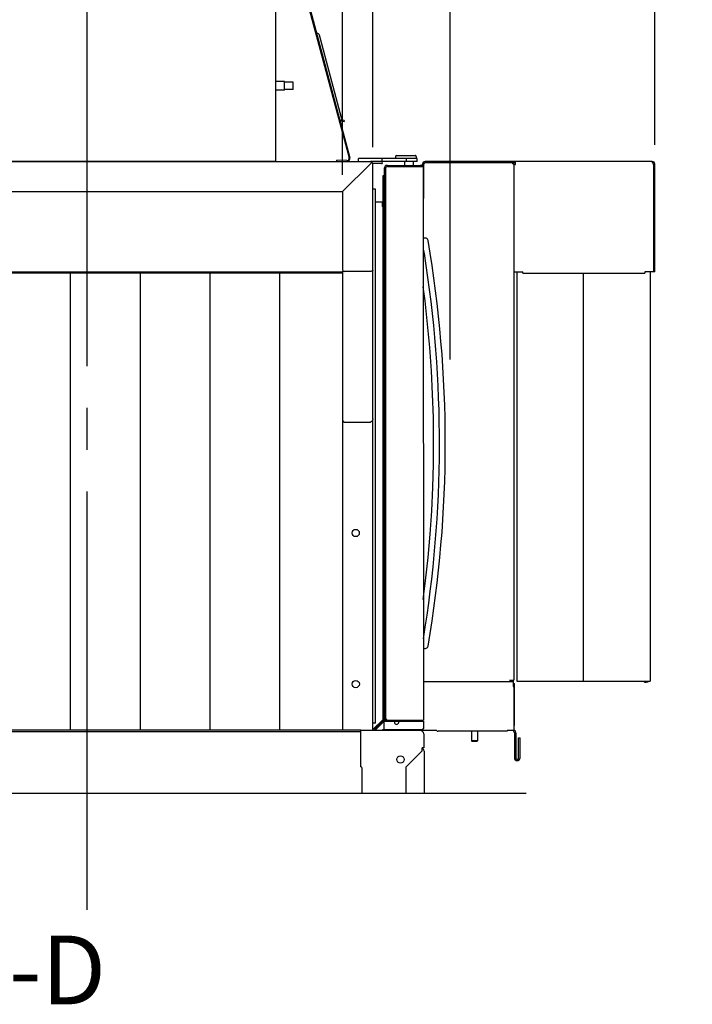
# Model space of a CAD drawing. Extents: x 0 to 411, y 0 to 262.
# Drawn here: x 228 to 257, y 141 to 184 of the extents above; entities that cross this region are included whole.
import ezdxf

# ---------------------------------------------------------------- set-up
doc = ezdxf.new("R2010")
doc.units = 0
doc.header["$LTSCALE"] = 12
doc.header["$MEASUREMENT"] = 0
for name, pattern in [('C_CENTER_L', [3.45, 1.5, -0.15, 0.15, -0.15, 1.5]), ('C_SOLID_L', [0]), ('C_SOLID_M', [0])]:
    doc.linetypes.add(name, pattern=pattern)
doc.layers.get('0').update_dxf_attribs({"linetype": 'C_SOLID_M'})
doc.layers.get('Defpoints').update_dxf_attribs({"linetype": 'CONTINUOUS'})
doc.styles.get("Standard").update_dxf_attribs({"font": 'romans.shx'})
doc.linetypes.add('C_BREAK_M', pattern='A,1.14,[2,brk.shx,S=0.08,R=0,X=0,Y=0],-0.16', length=1.3)
doc.dimstyles.get("Standard").update_dxf_attribs({"dimscale": 12, "dimtxt": 0.16, "dimasz": 0.18, "dimexe": 0.18, "dimexo": 0.06, "dimgap": 0.09, "dimtad": 0, "dimtih": 1, "dimtoh": 1, "dimdec": 3, "dimdsep": 46, "dimlunit": 5, "dimtxsty": 'Standard', "dimcen": 0.09, "dimaunit": 1, "dimadec": 0, "dimazin": 2, "dimtfac": 1, "dimtdec": 3, "dimtmove": 0, "dimatfit": 3, "dimfxl": 1, "dimfrac": 2, "dimtolj": 1, "dimtzin": 0, "dimarcsym": 0})

# ---------------------------------------------------------------- blocks, each defined once
blk = doc.blocks.new('*D767')
at = {"color": 0, "linetype": 'Continuous', "lineweight": -2}
for p, q in [((242.237, 177.147), (242.237, 193.686)), ((243.534, 178.346), (243.534, 193.686)), ((240.077, 191.526), (237.917, 191.526)), ((242.237, 191.526), (243.534, 191.526)), ((261.454, 191.526), (243.534, 191.526)), ((263.614, 191.526), (261.454, 191.526))]:
    blk.add_line(p, q, dxfattribs=at).dxf.unprotected_set("ltscale", 0)
at = {"color": 0}
for points in [[(240.077, 191.166), (240.077, 191.886), (242.237, 191.526)], [(245.694, 191.886), (245.694, 191.166), (243.534, 191.526)]]:
    blk.add_solid(points, dxfattribs=at)
at = {"layer": 'Defpoints', "color": 0}
for p in [(243.534, 191.526), (243.534, 177.626), (242.237, 176.427)]:
    blk.add_point(p, dxfattribs=at)
at = {"color": 0, "insert": (270.597, 191.526), "char_height": 1.92, "attachment_point": 5}
blk.add_mtext('\\A1;1 5/16"', dxfattribs=at)
blk = doc.blocks.new('*D770')
at = {"color": 0, "linetype": 'Continuous', "lineweight": -2}
for p, q in [((231.237, 192.845), (231.237, 198.827)), ((246.866, 169.198), (246.865, 198.827)), ((244.705, 196.667), (233.397, 196.667)), ((259.814, 196.667), (246.865, 196.667)), ((261.974, 196.667), (259.814, 196.667))]:
    blk.add_line(p, q, dxfattribs=at).dxf.unprotected_set("ltscale", 0)
at = {"color": 0}
for points in [[(233.397, 197.027), (233.397, 196.307), (231.237, 196.667)], [(244.705, 196.307), (244.705, 197.027), (246.865, 196.667)]]:
    blk.add_solid(points, dxfattribs=at)
at = {"layer": 'Defpoints', "color": 0}
for p in [(231.237, 196.667), (231.237, 192.125), (246.866, 168.478)]:
    blk.add_point(p, dxfattribs=at)
at = {"color": 0, "insert": (268.957, 196.667), "char_height": 1.92, "attachment_point": 5}
blk.add_mtext('\\A1;15 5/8"', dxfattribs=at)
blk = doc.blocks.new('*D771')
at = {"color": 0, "linetype": 'Continuous', "lineweight": -2}
for p, q in [((220.238, 177.146), (220.238, 204.707)), ((242.238, 177.146), (242.238, 204.707)), ((222.398, 202.547), (227.919, 202.547)), ((240.078, 202.547), (234.556, 202.547))]:
    blk.add_line(p, q, dxfattribs=at).dxf.unprotected_set("ltscale", 0)
at = {"color": 0}
for points in [[(222.398, 202.907), (222.398, 202.187), (220.238, 202.547)], [(240.078, 202.187), (240.078, 202.907), (242.238, 202.547)]]:
    blk.add_solid(points, dxfattribs=at)
at = {"layer": 'Defpoints', "color": 0}
for p in [(242.238, 202.547), (220.238, 176.426), (242.238, 176.426)]:
    blk.add_point(p, dxfattribs=at)
at = {"color": 0, "insert": (231.238, 202.547), "char_height": 1.92, "attachment_point": 5}
blk.add_mtext('\\A1;22"', dxfattribs=at)
blk = doc.blocks.new('*D772')
at = {"color": 0, "linetype": 'Continuous', "lineweight": -2}
for p, q in [((215.616, 177.395), (215.616, 209.242)), ((255.674, 178.444), (255.674, 209.242)), ((217.776, 207.082), (223.959, 207.082)), ((253.514, 207.082), (247.33, 207.082))]:
    blk.add_line(p, q, dxfattribs=at).dxf.unprotected_set("ltscale", 0)
at = {"color": 0}
for points in [[(217.776, 207.442), (217.776, 206.722), (215.616, 207.082)], [(253.514, 206.722), (253.514, 207.442), (255.674, 207.082)]]:
    blk.add_solid(points, dxfattribs=at)
at = {"layer": 'Defpoints', "color": 0}
for p in [(215.616, 207.082), (255.674, 177.724), (215.616, 176.675)]:
    blk.add_point(p, dxfattribs=at)
at = {"color": 0, "insert": (235.645, 207.082), "char_height": 1.92, "attachment_point": 5}
blk.add_mtext('\\A1;40 1/16" REF', dxfattribs=at)

msp = doc.modelspace()

# ---------------------------------------------------------------- linework, layer by layer
at = {"linetype": 'C_CENTER_L'}
msp.add_line((231.2374, 145.5148), (231.237, 192.1246), dxfattribs=at)
at = {"color": 91, "linetype": 'Continuous'}
for p, q in [((239.3586, 177.7236), (239.3585, 184.7826)), ((240.8505, 184.2235), (242.5487, 177.886)), ((218.5438, 177.7232), (243.4361, 177.7236)), ((239.3586, 177.7236), (223.1156, 177.7233)), ((242.2372, 176.4266), (243.4361, 177.6256)), ((242.9196, 177.7236), (242.9196, 177.8576)), ((245.4406, 177.7237), (243.4361, 177.7236)), ((243.5343, 166.6542), (243.5341, 177.6256)), ((244.1716, 177.5566), (245.5686, 177.5567)), ((244.8971, 177.7237), (244.8971, 177.5567)), ((245.2721, 177.7237), (245.2721, 177.5567)), ((244.0306, 177.4157), (244.031, 153.7817)), ((244.0776, 177.4157), (244.078, 153.7817)), ((244.1716, 177.5097), (245.7096, 177.5097)), ((245.7096, 177.5097), (245.71, 153.6877)), ((243.984, 153.7331), (243.9836, 177.1157)), ((243.9836, 177.1157), (244.0306, 177.1157)), ((220.2371, 176.4263), (242.2371, 176.4266)), ((242.2371, 176.4266), (242.2372, 173.0562)), ((243.6536, 176.5386), (243.5341, 176.5386)), ((243.654, 153.5486), (243.6536, 176.5386)), ((243.6536, 175.9876), (243.9366, 175.9877)), ((243.9366, 175.9877), (243.9366, 175.7846)), ((243.9836, 175.7846), (243.9366, 175.7846)), ((220.2372, 172.9733), (242.2372, 172.9736)), ((242.2372, 172.9211), (220.2372, 172.9208)), ((230.5183, 172.9209), (230.5185, 153.2444)), ((233.5183, 172.921), (233.5184, 153.2445)), ((236.5182, 172.921), (236.5184, 153.2445)), ((239.5182, 172.9211), (239.5184, 153.2446)), ((242.2372, 173.0045), (242.2375, 153.2386)), ((243.4362, 172.9932), (242.3002, 172.9932)), ((243.5288, 166.6074), (243.529, 153.2386)), ((242.3073, 166.5098), (243.4363, 166.5098)), ((243.9821, 153.7147), (243.529, 153.2616)), ((243.654, 153.5486), (243.529, 153.5486)), ((244.0189, 153.6405), (243.617, 153.2386)), ((244.0188, 153.2657), (244.0188, 153.6407)), ((244.0188, 153.6407), (245.71, 153.6407)), ((244.172, 153.6877), (245.71, 153.6877)), ((245.569, 153.6877), (245.569, 153.6407)), ((245.71, 153.6407), (245.71, 153.3257)), ((243.027, 153.2446), (218.628, 153.2442)), ((218.6408, 153.1908), (243.027, 153.1912)), ((243.027, 151.6756), (243.027, 153.2446)), ((245.573, 153.2387), (243.027, 153.2386)), ((245.65, 153.2657), (243.9587, 153.2657)), ((245.726, 153.0857), (245.726, 152.4887)), ((244.9761, 151.6766), (245.6631, 152.3636)), ((245.663, 152.3637), (245.663, 152.4887)), ((245.726, 152.4887), (245.663, 152.4887)), ((245.742, 152.3405), (245.742, 150.535)), ((243.027, 151.6756), (243.062, 151.6756)), ((243.062, 151.6472), (243.062, 150.535)), ((244.976, 150.535), (244.976, 151.6767))]:
    msp.add_line(p, q, dxfattribs=at)
at = {"linetype": 'Continuous'}
for p, q in [((240.8142, 184.2235), (242.5149, 177.8769)), ((242.1938, 179.5968), (241.2388, 183.1607)), ((239.737, 181.1611), (239.3585, 181.1611)), ((239.7371, 180.7861), (239.737, 181.161)), ((240.112, 181.1301), (239.737, 181.1301)), ((240.1121, 180.8171), (240.112, 181.1301)), ((239.7371, 180.7861), (239.3585, 180.7861)), ((240.1121, 180.8171), (239.7371, 180.8171)), ((242.1489, 179.4829), (242.1249, 179.4678)), ((242.1274, 179.4693), (242.2976, 179.4393)), ((242.3058, 179.4856), (242.1759, 179.5085)), ((242.3058, 179.4856), (242.2976, 179.4393)), ((241.9913, 177.7237), (241.9931, 177.7736)), ((242.4208, 177.7587), (241.9931, 177.7736)), ((242.5487, 177.886), (242.5149, 177.8769)), ((243.9076, 177.6296), (243.5341, 177.6296)), ((243.9196, 177.8577), (243.9196, 177.7236)), ((244.1716, 177.5097), (244.1716, 177.5566)), ((245.5686, 177.5097), (245.5686, 177.5567)), ((243.9565, 153.6665), (243.5997, 153.3097)), ((243.9897, 153.6333), (243.6329, 153.2765)), ((243.984, 153.7331), (244.031, 153.7331)), ((244.031, 153.7331), (244.031, 153.7817)), ((244.172, 153.6877), (244.172, 153.6407)), ((243.6329, 153.2765), (243.5997, 153.3097))]:
    msp.add_line(p, q, dxfattribs=at)
at = {"color": 41, "linetype": 'Continuous'}
for p, q in [((241.1428, 183.2371), (241.1145, 183.2381)), ((242.2367, 172.9076), (242.2372, 172.9076))]:
    msp.add_line(p, q, dxfattribs=at)
at = {"color": 2, "linetype": 'Continuous'}
for p, q in [((244.5601, 177.9827), (244.5803, 177.9827)), ((244.5781, 177.9827), (245.3531, 177.9827)), ((245.4406, 177.8577), (242.9196, 177.8576)), ((244.5151, 177.9377), (244.5151, 177.8577)), ((244.9656, 177.8577), (244.9656, 177.7237)), ((245.3981, 177.9377), (245.3981, 177.8577)), ((245.4406, 177.7237), (245.4406, 177.8577)), ((245.7105, 174.0229), (245.7097, 174.0278)), ((245.7158, 173.9902), (245.715, 173.9957)), ((245.7532, 173.7618), (245.7531, 173.762))]:
    msp.add_line(p, q, dxfattribs=at)
at = {"color": 171, "linetype": 'Continuous'}
for p, q in [((245.674, 177.5097), (245.674, 177.6018)), ((255.5518, 177.7238), (245.796, 177.7238)), ((249.6029, 177.5868), (249.6029, 155.3951)), ((249.6029, 177.5868), (249.6739, 177.5868)), ((249.6739, 177.5868), (249.6739, 177.7238)), ((255.6738, 172.9739), (255.6738, 177.6018)), ((249.6029, 172.9739), (249.9869, 172.9739)), ((249.7279, 172.9739), (249.7279, 155.3541)), ((249.9869, 172.9149), (249.9869, 172.9739)), ((249.9869, 172.9149), (255.2428, 172.9149)), ((252.6039, 155.3541), (252.6039, 172.9149)), ((255.2428, 172.9739), (255.2428, 172.9149)), ((255.6738, 172.9739), (255.2428, 172.9739)), ((255.4778, 172.9739), (255.4778, 155.3541)), ((245.71, 155.348), (249.5811, 155.348)), ((249.5559, 155.3951), (249.6029, 155.3951)), ((249.5559, 155.3951), (249.5559, 155.3481)), ((249.5811, 155.348), (249.5811, 155.254)), ((249.5811, 155.254), (249.6269, 155.254)), ((249.6269, 153.453), (249.6269, 155.254)), ((249.7279, 155.3541), (255.4778, 155.3541)), ((249.6269, 153.453), (249.6235, 153.453)), ((249.6235, 153.238), (249.6235, 153.453)), ((246.289, 153.238), (245.646, 153.238)), ((249.3206, 153.203), (246.3449, 153.203)), ((249.3206, 153.238), (249.3206, 153.203)), ((249.6235, 153.238), (249.3206, 153.238)), ((249.6269, 153.129), (249.6269, 152.0595)), ((249.6859, 153.129), (249.6859, 152.0595)), ((249.8109, 152.926), (249.8699, 152.926)), ((249.8109, 152.0595), (249.8109, 152.926)), ((249.8699, 152.0595), (249.8699, 152.926))]:
    msp.add_line(p, q, dxfattribs=at)
at = {"color": 211, "linetype": 'Continuous'}
for p, q in [((245.733, 176.1328), (245.733, 177.6018)), ((249.6739, 177.6648), (245.796, 177.6648)), ((249.5559, 177.6178), (249.5559, 177.6648)), ((249.5559, 177.6178), (249.6029, 177.6178)), ((249.6029, 177.6178), (249.6029, 177.5868)), ((255.6148, 177.5988), (255.6148, 172.9739)), ((245.733, 176.1328), (245.7096, 176.1328)), ((249.4171, 155.3951), (249.5559, 155.3951)), ((249.5811, 155.254), (249.5811, 155.125)), ((249.5811, 155.125), (249.6235, 155.125)), ((249.6235, 153.453), (249.6235, 155.125)), ((255.2273, 155.31), (255.2273, 155.3541)), ((255.2273, 155.31), (255.2933, 155.31)), ((255.2933, 155.31), (255.2933, 155.3541)), ((255.3083, 155.3541), (255.3083, 155.31)), ((255.3743, 155.31), (255.3083, 155.31)), ((255.3743, 155.3541), (255.3743, 155.31)), ((247.7839, 153.203), (247.7839, 152.7935)), ((248.0339, 153.203), (248.0339, 152.7935)), ((248.0339, 152.7935), (247.7839, 152.7935)), ((247.7839, 152.7935), (247.8084, 152.769)), ((248.0094, 152.769), (247.8084, 152.769)), ((248.0339, 152.7935), (248.0094, 152.769))]:
    msp.add_line(p, q, dxfattribs=at)
at = {"color": 160, "linetype": 'Continuous'}
msp.add_line((245.646, 153.2658), (245.646, 153.238), dxfattribs=at)
at = {"linetype": 'C_BREAK_M'}
msp.add_line((211.5805, 150.535), (250.1319, 150.535), dxfattribs=at)
at = {"color": 91, "linetype": 'Continuous', "flags": 128}
for points in [[(243.441, 177.6305), (243.4385, 177.6281), (243.4361, 177.6256)], [(243.4444, 177.6339), (243.444, 177.6335), (243.4436, 177.6332), (243.4423, 177.6318), (243.441, 177.6305)], [(243.4425, 177.632), (243.4417, 177.6313), (243.441, 177.6305)], [(243.4444, 177.6339), (243.444, 177.6335), (243.4436, 177.6332), (243.4431, 177.6326), (243.4425, 177.632)], [(243.4461, 177.6356), (243.4452, 177.6348), (243.4444, 177.6339)], [(243.4471, 177.6366), (243.4466, 177.6361), (243.4461, 177.6356)], [(243.45, 177.6395), (243.4485, 177.6381), (243.4471, 177.6366)], [(243.4526, 177.6422), (243.452, 177.6415), (243.4513, 177.6409)], [(243.4539, 177.6435), (243.4533, 177.6428), (243.4526, 177.6422)], [(243.4568, 177.6464), (243.4554, 177.6449), (243.4539, 177.6435)], [(243.4591, 177.6486), (243.459, 177.6485), (243.4588, 177.6484), (243.4578, 177.6474), (243.4568, 177.6464)], [(243.4614, 177.651), (243.4602, 177.6497), (243.459, 177.6485)], [(243.466, 177.6556), (243.4637, 177.6533), (243.4614, 177.651)], [(243.4685, 177.6581), (243.4673, 177.6568), (243.466, 177.6556)], [(243.4752, 177.6648), (243.474, 177.6636), (243.4728, 177.6624), (243.4707, 177.6602), (243.4685, 177.6581)], [(243.4729, 177.6624), (243.4707, 177.6602), (243.4685, 177.6581)], [(243.4752, 177.6648), (243.474, 177.6636), (243.4729, 177.6624)], [(243.4791, 177.6687), (243.4772, 177.6667), (243.4752, 177.6648)], [(243.4803, 177.6699), (243.4798, 177.6693), (243.4792, 177.6687), (243.4792, 177.6687), (243.4791, 177.6687)], [(243.4907, 177.6802), (243.4905, 177.68), (243.4902, 177.6798), (243.489, 177.6785), (243.4877, 177.6772), (243.4864, 177.6759), (243.485, 177.6746), (243.4828, 177.6724), (243.4806, 177.6702)], [(243.493, 177.6826), (243.4928, 177.6823), (243.4926, 177.6821), (243.4916, 177.6812), (243.4907, 177.6802)], [(243.4944, 177.684), (243.4937, 177.6833), (243.493, 177.6826)], [(243.4971, 177.6867), (243.4969, 177.6865), (243.4967, 177.6863), (243.4959, 177.6854), (243.4951, 177.6846)], [(243.4985, 177.688), (243.4978, 177.6874), (243.4971, 177.6867)], [(243.5004, 177.69), (243.5003, 177.6898), (243.5001, 177.6896), (243.4993, 177.6888), (243.4985, 177.688)], [(243.5015, 177.691), (243.501, 177.6905), (243.5004, 177.69)], [(243.5029, 177.6925), (243.5028, 177.6923), (243.5027, 177.6922), (243.5021, 177.6916), (243.5015, 177.691)], [(243.4539, 172.9937), (243.4507, 172.9935), (243.4476, 172.9934), (243.4419, 172.9932), (243.4362, 172.9932)], [(242.2373, 166.5923), (242.2375, 166.587), (242.238, 166.5818), (242.2389, 166.5766), (242.2401, 166.5714), (242.2417, 166.5664), (242.2436, 166.5614), (242.2458, 166.5566), (242.2484, 166.5519), (242.2512, 166.5474), (242.2544, 166.543), (242.2578, 166.5389), (242.2614, 166.5349), (242.2653, 166.5312), (242.2694, 166.5278), (242.2737, 166.5245), (242.2782, 166.5216), (242.2828, 166.5189), (242.2876, 166.5165), (242.2924, 166.5144), (242.2973, 166.5125), (242.3023, 166.511), (242.3073, 166.5098)], [(243.5343, 166.6542), (243.534, 166.6438), (243.5332, 166.6334), (243.5327, 166.6283), (243.532, 166.6233), (243.5312, 166.6183), (243.5303, 166.6133), (243.5281, 166.6039), (243.5255, 166.5946), (243.5227, 166.5861), (243.5194, 166.5778), (243.5177, 166.5739), (243.5159, 166.57), (243.5141, 166.5664), (243.5122, 166.5629), (243.5103, 166.5596), (243.5083, 166.5563), (243.5063, 166.5532), (243.5043, 166.5502), (243.5002, 166.5448), (243.4959, 166.5396), (243.4917, 166.5351), (243.4873, 166.5309), (243.4831, 166.5273), (243.4787, 166.524), (243.4744, 166.5212), (243.47, 166.5186), (243.4658, 166.5165), (243.4615, 166.5147), (243.4573, 166.5132), (243.453, 166.5119), (243.4489, 166.511), (243.4446, 166.5103), (243.4405, 166.5099), (243.4363, 166.5098)], [(244.031, 153.7817), (244.0313, 153.778), (244.0317, 153.7758)]]:
    msp.add_lwpolyline(points, dxfattribs=at)
for points in [[(243.4509, 177.6404), (243.4504, 177.64), (243.45, 177.6395)], [(243.4513, 177.6409), (243.4511, 177.6406), (243.4509, 177.6404)], [(243.459, 177.6485), (243.4589, 177.6484), (243.4588, 177.6484), (243.4587, 177.6482), (243.4585, 177.6481)], [(243.4795, 177.6691), (243.4794, 177.6689), (243.4792, 177.6687), (243.4792, 177.6687), (243.4791, 177.6687)], [(243.4806, 177.6702), (243.4805, 177.67), (243.4803, 177.6699)], [(243.4907, 177.6802), (243.4905, 177.68), (243.4902, 177.6798)], [(243.4947, 177.6843), (243.4946, 177.6841), (243.4944, 177.684)], [(243.4951, 177.6846), (243.4949, 177.6845), (243.4947, 177.6843)], [(243.4985, 177.688), (243.4984, 177.6879), (243.4983, 177.6878)], [(243.4987, 177.6883), (243.4986, 177.6882), (243.4985, 177.688)], [(243.5036, 177.6932), (243.5034, 177.693), (243.5032, 177.6927), (243.503, 177.6926), (243.5029, 177.6925)], [(243.5046, 177.6941), (243.5045, 177.694), (243.5044, 177.694)], [(243.5049, 177.6945), (243.5048, 177.6944), (243.5047, 177.6942), (243.5046, 177.6942), (243.5046, 177.6941)], [(243.5053, 177.6949), (243.5053, 177.6949), (243.5053, 177.6948), (243.5052, 177.6948), (243.5052, 177.6948), (243.5052, 177.6947), (243.5051, 177.6947), (243.505, 177.6946), (243.5049, 177.6945)], [(243.5053, 177.6949), (243.5053, 177.6949), (243.5053, 177.6948)]]:
    msp.add_lwpolyline(points, close=True, dxfattribs=at)
at = {"linetype": 'Continuous', "flags": 128}
msp.add_lwpolyline([(243.5342, 173.0268), (243.5341, 173.0258), (243.534, 173.0247), (243.5316, 173.0192), (243.5274, 173.0145), (243.5184, 173.0084), (243.5084, 173.0041), (243.4815, 172.9963), (243.4539, 172.9937)], dxfattribs=at)
at = {"color": 2, "linetype": 'Continuous', "flags": 128}
msp.add_lwpolyline([(245.7099, 158.8695), (245.8103, 159.6759), (245.9169, 160.677), (246.0037, 161.6799), (246.0709, 162.6842), (246.1182, 163.6896), (246.1458, 164.6957), (246.1537, 165.7021), (246.1417, 166.7086), (246.11, 167.7147), (246.0586, 168.72), (245.9873, 169.7242), (245.8964, 170.7267), (245.7853, 171.7313), (245.7097, 172.3277)], dxfattribs=at)
at = {"color": 41, "linetype": 'Continuous', "flags": 128}
msp.add_lwpolyline([(243.0265, 153.1916), (243.0267, 153.1915), (243.0269, 153.1913), (243.027, 153.1908), (243.027, 153.1903)], dxfattribs=at)
at = {"linetype": 'Continuous'}
for centre in [(242.7994, 161.7356), (242.7995, 155.2356)]:
    msp.add_circle(centre, 0.1565, dxfattribs=at)
at = {"color": 91, "linetype": 'Continuous'}
msp.add_circle((244.726, 151.9887), 0.1565, dxfattribs=at)
at = {"color": 41, "linetype": 'Continuous'}
msp.add_arc((241.1393, 183.1341), 0.103, 15.00047, 88.00047, dxfattribs=at)
at = {"linetype": 'Continuous'}
for centre, radius, start, end in [((242.0943, 179.5702), 0.103, 302.00048, 15.00047), ((242.4241, 177.8526), 0.094, 268.00048, 15.00047), ((243.9076, 177.6766), 0.047, 270.00047, 90.00046), ((243.89, 153.7331), 0.094, 315.00047, 348.77364), ((243.89, 153.7331), 0.141, 315.00047, 0.00046), ((244.557, 153.5917), 0.094, 148.58254, 31.41839)]:
    msp.add_arc(centre, radius, start, end, dxfattribs=at)
at = {"color": 2, "linetype": 'Continuous'}
for centre, radius, start, end in [((244.5601, 177.9377), 0.045, 90, 180), ((245.3531, 177.9377), 0.045, 359.99999, 90), ((245.7897, 174.3047), 0.125, 9.72459, 129.8116), ((194.9894, 165.598), 51.666, 350.27542, 9.72459), ((194.9894, 165.598), 51.416, 9.13536, 9.42989), ((194.9894, 165.598), 51.416, 350.5701, 9.13507), ((245.79, 156.8929), 0.125, 230.1884, 350.27541)]:
    msp.add_arc(centre, radius, start, end, dxfattribs=at)
at = {"color": 91, "linetype": 'Continuous'}
for centre, radius, start, end in [((242.4241, 177.8526), 0.129, 268.00048, 15.00047), ((243.4361, 177.6256), 0.098, 0.00046, 90.00046), ((244.1716, 177.4157), 0.141, 90.00046, 180.00047), ((245.5686, 177.4157), 0.141, 42.17252, 90.00046), ((244.1716, 177.4157), 0.094, 90.00046, 180.00047), ((242.3002, 173.0562), 0.063, 180.00045, 270.00047), ((243.89, 153.7331), 0.094, 348.77364, 0.00046), ((244.172, 153.7817), 0.141, 180.00047, 270.00047), ((244.172, 153.7817), 0.094, 180.00047, 270.00047), ((243.816, 153.3286), 0.156, 324.36527, 336.27726), ((245.573, 153.0857), 0.153, 0.00046, 90.00046), ((245.65, 153.3257), 0.06, 270.00047, 0.00046), ((245.73, 152.4947), 0.063, 185.54792, 231.87782), ((245.609, 152.3405), 0.133, 0.00046, 51.87781)]:
    msp.add_arc(centre, radius, start, end, dxfattribs=at)
at = {"color": 171, "linetype": 'Continuous'}
for centre, radius, start, end in [((245.796, 177.6018), 0.122, 90, 179.99996), ((255.5518, 177.6018), 0.122, 359.92792, 90), ((246.3449, 153.265), 0.062, 205.81578, 270), ((249.5019, 153.129), 0.125, 359.99999, 61.11359), ((249.5019, 153.129), 0.184, 0.00001, 48.62382), ((249.7484, 152.0595), 0.1215, 179.99999, 359.99999), ((249.7484, 152.0595), 0.0625, 179.99999, 0.00001)]:
    msp.add_arc(centre, radius, start, end, dxfattribs=at)
at = {"color": 211, "linetype": 'Continuous'}
for centre, radius, start, end in [((245.796, 177.6018), 0.063, 90, 179.99992), ((255.4898, 177.5988), 0.125, 359.99999, 90)]:
    msp.add_arc(centre, radius, start, end, dxfattribs=at)

# ---------------------------------------------------------------- texts
at = {"linetype": 'C_SOLID_L', "insert": (214.8042, 140.5302), "char_height": 2.9531, "attachment_point": 7}
msp.add_mtext('VIEW D-D', dxfattribs=at).dxf.unprotected_set("ltscale", 0)

# ---------------------------------------------------------------- dimensions: what is measured, and where the dimension line sits
at = {"linetype": 'Continuous'}
dim = msp.add_linear_dim(base=(215.6156, 207.0822), p1=(255.6738, 177.7238), p2=(215.6156, 176.6755), text='40 1/16" REF', dimstyle='Standard', override={"dimpost": '"'}, dxfattribs=at)
dim.commit()
dim.dimension.update_dxf_attribs({"geometry": '*D772', "text_midpoint": (235.6447, 207.0822)})
dim.dimension.dxf.unprotected_set("ltscale", 0)
dim = msp.add_linear_dim(base=(242.2376, 202.5467), p1=(220.2376, 176.4264), p2=(242.2376, 176.4264), angle=180, text='22"', dimstyle='Standard', override={"dimpost": '"'}, dxfattribs=at)
dim.commit()
dim.dimension.update_dxf_attribs({"geometry": '*D771', "text_midpoint": (231.2376, 202.5467)})
dim.dimension.dxf.unprotected_set("ltscale", 0)
for base, p1, p2, angle, text, picture, middle in [((231.237, 196.6667), (246.8658, 168.4784), (231.237, 192.1246), 0.00093, '15 5/8"', '*D770', (268.9572, 196.6672)), ((243.5339, 191.5256), (242.2371, 176.4266), (243.5341, 177.6256), 180.00093, '1 5/16"', '*D767', (270.5969, 191.5259))]:
    dim = msp.add_linear_dim(base=base, p1=p1, p2=p2, angle=angle, text=text, dimstyle='Standard', override={"dimpost": '"'}, dxfattribs=at)
    dim.commit()
    dim.dimension.update_dxf_attribs({"geometry": picture, "text_midpoint": middle, "dimtype": 160})
    dim.dimension.dxf.unprotected_set("ltscale", 0)

doc.saveas('drawing.dxf')
